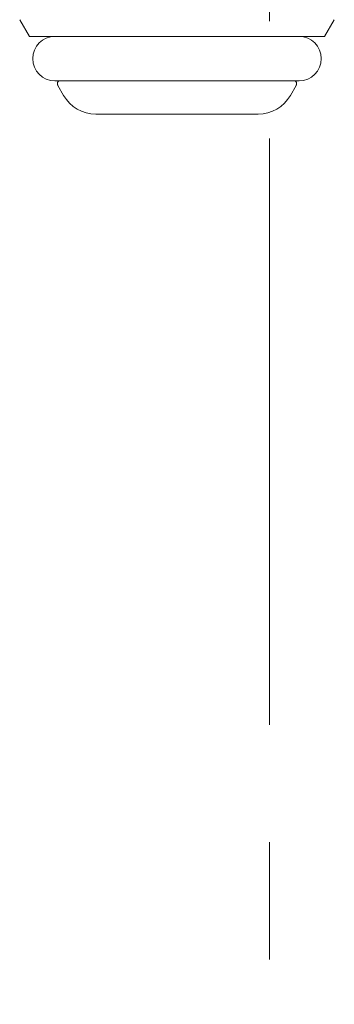
# Model space of a CAD drawing. Units: millimetres. Extents: x 4738 to 11509, y 7523 to 12267.
# Drawn here: x 8266 to 8283, y 8067 to 8121 of the extents above; entities that cross this region are included whole.
import ezdxf

# ---------------------------------------------------------------- set-up
doc = ezdxf.new("R2010")
doc.units = ezdxf.units.MM
doc.linetypes.add('DASHED', pattern=[19.05, 12.7, -6.35])
doc.linetypes.add('PHANTOM', pattern=[63.5, 31.75, -6.35, 6.35, -6.35, 6.35, -6.35])
doc.layers.add('NoLayerName_008', color=7, linetype='Continuous')
doc.layers.add('ガス配管細', color=4, linetype='Continuous', lineweight=20)

msp = doc.modelspace()

# ---------------------------------------------------------------- linework, layer by layer
at = {"layer": 'NoLayerName_008', "color": 3, "linetype": 'Continuous', "lineweight": 9}
for p, q in [((8266.467, 8120.507), (8266.992, 8119.598)), ((8266.467, 8120.507), (8266.992, 8119.598)), ((8283.467, 8120.507), (8282.942, 8119.598)), ((8283.467, 8120.507), (8282.942, 8119.598)), ((8266.992, 8119.598), (8282.942, 8119.598)), ((8266.992, 8119.598), (8282.942, 8119.598)), ((8268.367, 8117.198), (8281.567, 8117.198)), ((8268.367, 8117.198), (8281.567, 8117.198)), ((8270.572, 8115.398), (8279.362, 8115.398)), ((8270.572, 8115.398), (8279.362, 8115.398))]:
    msp.add_line(p, q, dxfattribs=at)
at = {"layer": 'NoLayerName_008', "color": 3, "linetype": 'DASHED', "lineweight": 9}
for p, q in [((8268.528, 8116.938), (8268.84, 8116.398)), ((8268.528, 8116.938), (8268.84, 8116.398)), ((8281.406, 8116.938), (8281.094, 8116.398)), ((8281.406, 8116.938), (8281.094, 8116.398))]:
    msp.add_line(p, q, dxfattribs=at)
at = {"layer": 'NoLayerName_008', "color": 3, "linetype": 'Continuous', "lineweight": 9}
for centre, radius, start, end in [((8268.367, 8118.398), 1.2, 90, 270), ((8268.367, 8118.398), 1.2, 90, 270), ((8281.567, 8118.398), 1.2, 270, 90), ((8281.567, 8118.398), 1.2, 270, 90), ((8270.572, 8117.398), 2, 210, 270), ((8270.572, 8117.398), 2, 210, 270), ((8279.362, 8117.398), 2, 270, 330), ((8279.362, 8117.398), 2, 270, 330)]:
    msp.add_arc(centre, radius, start, end, dxfattribs=at)
at = {"layer": 'NoLayerName_008', "color": 3, "linetype": 'DASHED', "lineweight": 9}
for centre, start, end in [((8268.701, 8117.038), 127.0334, 210), ((8268.701, 8117.038), 127.0334, 210), ((8281.233, 8117.038), 330, 52.9666), ((8281.233, 8117.038), 330, 52.9666)]:
    msp.add_arc(centre, 0.2, start, end, dxfattribs=at)
at = {"layer": 'ガス配管細', "color": 4, "linetype": 'PHANTOM', "lineweight": 9}
msp.add_line((8279.967, 8812.573), (8279.967, 8067.199), dxfattribs=at)

doc.saveas('drawing.dxf')
